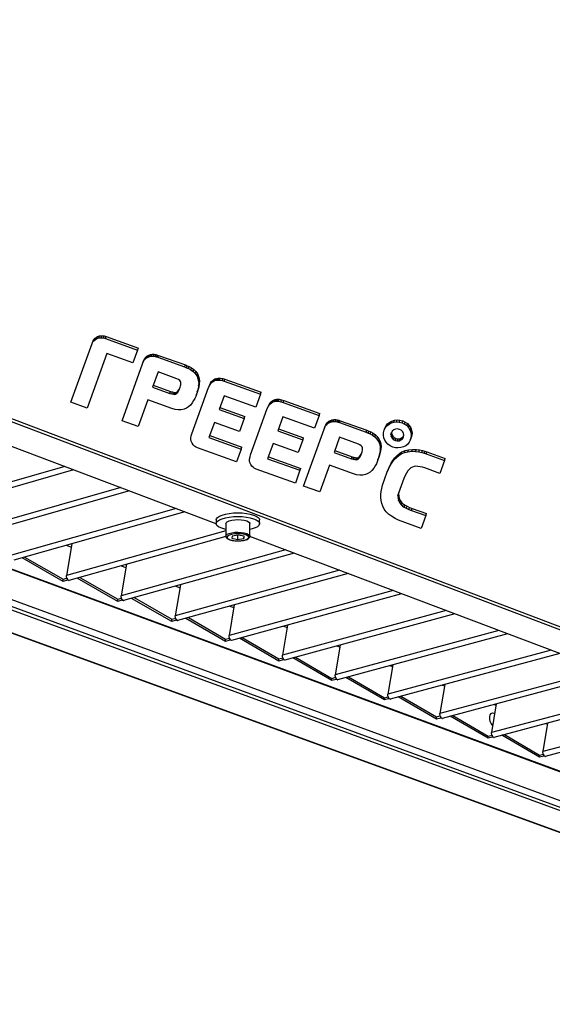
# Model space of a CAD drawing. Units: millimetres. Extents: x 3164 to 3584, y 2209 to 2506.
# Drawn here: x 3288 to 3302, y 2418 to 2444 of the extents above; entities that cross this region are included whole.
import ezdxf

# ---------------------------------------------------------------- set-up
doc = ezdxf.new("R2010")
doc.units = ezdxf.units.MM
doc.layers.add('Греерс', color=7, linetype='Continuous', lineweight=25)

# ---------------------------------------------------------------- blocks, each defined once
blk = doc.blocks.new('ГРЕЕРС ЗВП-М2-150Н_общий')
at = {"layer": 'Греерс'}
for p, q in [((42.494, -36.45), (-44.658, -3.385)), ((-44.566, -3.282), (42.578, -36.367)), ((1.262, -21.685), (-46.006, -3.835)), ((-55.203, -6.774), (32.319, -38.811)), ((-55.209, -6.907), (32.321, -38.926)), ((-50.336, -7.086), (31.505, -37.263)), ((-50.309, -7.077), (31.555, -37.265)), ((30.534, -37.927), (-52.055, -7.654)), ((-4.262, -19.599), (-10.28, -21.329)), ((-3.944, -19.719), (-10.19, -21.512)), ((-2.225, -20.368), (-8.238, -22.084)), ((-1.908, -20.488), (-8.149, -22.267)), ((-0.205, -21.131), (-6.213, -22.833)), ((0.112, -21.25), (-6.124, -23.015)), ((1.263, -21.544), (1.262, -21.677)), ((2.845, -21.682), (2.846, -21.548)), ((1.614, -21.679), (1.613, -22.137)), ((2.493, -22.139), (2.493, -21.681)), ((1.613, -21.94), (-4.204, -23.575)), ((1.616, -22.147), (-4.116, -23.757)), ((1.839, -22.134), (1.827, -22.217)), ((1.827, -22.217), (2.04, -22.262)), ((2.065, -22.097), (1.839, -22.134)), ((2.04, -22.101), (2.04, -22.262)), ((2.04, -22.262), (2.266, -22.225)), ((2.279, -22.142), (2.065, -22.097)), ((2.266, -22.14), (2.266, -22.225)), ((2.266, -22.225), (2.279, -22.142)), ((41.197, -36.766), (2.489, -22.148)), ((-4.213, -22.474), (-4.026, -22.544)), ((-4.004, -22.415), (-4.204, -23.575)), ((3.787, -22.638), (-2.21, -24.313)), ((-4.327, -23.789), (-5.826, -22.93)), ((-5.73, -22.903), (-4.327, -23.707)), ((4.102, -22.757), (-2.123, -24.493)), ((-2.014, -23.167), (-2.21, -24.313)), ((-2.206, -23.221), (-2.034, -23.285)), ((-4.327, -23.707), (-4.187, -23.668)), ((-4.327, -23.789), (-4.327, -23.707)), ((-4.184, -23.678), (-4.184, -23.738)), ((-2.334, -24.525), (-3.817, -23.673)), ((-3.722, -23.646), (-2.334, -24.444)), ((5.759, -23.383), (-0.233, -25.044)), ((6.073, -23.502), (-0.146, -25.224)), ((-4.171, -23.745), (-4.327, -23.789)), ((-4.171, -23.745), (-4.184, -23.738)), ((-4.117, -23.763), (-4.184, -23.738)), ((-4.117, -23.756), (-4.117, -23.763)), ((-4.107, -23.76), (-4.117, -23.763)), ((-4.116, -23.757), (-4.107, -23.76)), ((-0.04, -23.912), (-0.233, -25.044)), ((-0.215, -23.961), (-0.058, -24.02)), ((-2.334, -24.444), (-2.194, -24.405)), ((-2.334, -24.525), (-2.334, -24.444)), ((-2.191, -24.414), (-2.191, -24.474)), ((-0.357, -25.255), (-1.825, -24.41)), ((-1.729, -24.383), (-0.356, -25.174)), ((7.715, -24.122), (1.729, -25.769)), ((8.029, -24.24), (1.816, -25.948)), ((-2.178, -24.481), (-2.334, -24.525)), ((-2.178, -24.481), (-2.191, -24.474)), ((-2.124, -24.499), (-2.191, -24.474)), ((-2.124, -24.492), (-2.124, -24.499)), ((-2.114, -24.496), (-2.124, -24.499)), ((-2.123, -24.493), (-2.114, -24.496)), ((1.919, -24.652), (1.729, -25.769)), ((1.76, -24.696), (1.902, -24.749)), ((-7.904, -25.042), (31.063, -39.232)), ((-7.904, -25.056), (31.02, -39.23)), ((-0.356, -25.174), (-0.216, -25.135)), ((-0.213, -25.145), (-0.213, -25.205)), ((1.605, -25.98), (0.152, -25.141)), ((0.247, -25.115), (1.606, -25.899)), ((9.656, -24.855), (3.676, -26.489)), ((9.969, -24.973), (3.762, -26.667)), ((-0.357, -25.255), (-0.356, -25.174)), ((-0.201, -25.212), (-0.357, -25.255)), ((-0.201, -25.212), (-0.213, -25.205)), ((-0.147, -25.229), (-0.213, -25.205)), ((-0.147, -25.223), (-0.147, -25.229)), ((-0.137, -25.227), (-0.147, -25.229)), ((-0.146, -25.224), (-0.137, -25.227)), ((3.862, -25.386), (3.676, -26.489)), ((3.72, -25.425), (3.847, -25.472)), ((1.606, -25.899), (1.746, -25.86)), ((1.749, -25.869), (1.749, -25.93)), ((3.552, -26.698), (2.113, -25.866)), ((2.208, -25.84), (3.552, -26.618)), ((11.582, -25.582), (5.608, -27.203)), ((11.894, -25.7), (5.693, -27.381)), ((1.605, -25.98), (1.606, -25.899)), ((1.761, -25.937), (1.605, -25.98)), ((1.761, -25.937), (1.749, -25.93)), ((1.814, -25.954), (1.749, -25.93)), ((1.814, -25.947), (1.814, -25.954)), ((1.824, -25.951), (1.814, -25.954)), ((1.816, -25.948), (1.824, -25.951)), ((5.79, -26.114), (5.608, -27.203)), ((5.664, -26.148), (5.777, -26.19)), ((3.552, -26.618), (3.692, -26.58)), ((3.695, -26.589), (3.695, -26.649)), ((5.483, -27.412), (4.059, -26.586)), ((4.153, -26.56), (5.483, -27.331)), ((13.492, -26.303), (7.524, -27.912)), ((13.803, -26.421), (7.609, -28.089)), ((3.552, -26.698), (3.552, -26.618)), ((3.707, -26.656), (3.552, -26.698)), ((3.707, -26.656), (3.695, -26.649)), ((3.76, -26.673), (3.695, -26.649)), ((3.76, -26.666), (3.76, -26.673)), ((3.77, -26.67), (3.76, -26.673)), ((3.762, -26.667), (3.77, -26.67)), ((7.703, -26.836), (7.524, -27.912)), ((7.593, -26.866), (7.692, -26.902)), ((5.483, -27.331), (5.623, -27.293)), ((5.626, -27.302), (5.626, -27.362)), ((7.4, -28.119), (5.99, -27.3)), ((6.084, -27.275), (7.4, -28.039)), ((15.388, -27.019), (9.426, -28.615)), ((15.698, -27.136), (9.51, -28.791)), ((5.483, -27.412), (5.483, -27.331)), ((5.639, -27.369), (5.483, -27.412)), ((5.639, -27.369), (5.626, -27.362)), ((5.691, -27.386), (5.626, -27.362)), ((5.691, -27.38), (5.691, -27.386)), ((5.701, -27.384), (5.691, -27.386)), ((5.693, -27.381), (5.701, -27.384)), ((9.602, -27.552), (9.426, -28.615)), ((9.507, -27.577), (9.592, -27.609)), ((7.4, -28.039), (7.54, -28.001)), ((7.4, -28.119), (7.4, -28.039)), ((7.543, -28.01), (7.543, -28.07)), ((9.301, -28.821), (7.905, -28.009)), ((7.999, -27.983), (9.301, -28.742)), ((17.269, -27.73), (11.312, -29.313)), ((17.578, -27.846), (11.396, -29.488)), ((7.555, -28.077), (7.4, -28.119)), ((7.555, -28.077), (7.543, -28.07)), ((7.607, -28.094), (7.543, -28.07)), ((7.607, -28.088), (7.607, -28.094)), ((7.617, -28.092), (7.607, -28.094)), ((7.609, -28.089), (7.617, -28.092)), ((11.485, -28.263), (11.312, -29.313)), ((11.406, -28.284), (11.478, -28.31)), ((9.301, -28.742), (9.441, -28.704)), ((9.301, -28.821), (9.301, -28.742)), ((9.444, -28.712), (9.444, -28.773)), ((11.188, -29.518), (9.806, -28.712)), ((9.899, -28.687), (11.188, -29.439)), ((11.399, -28.599), (11.428, -28.614)), ((19.135, -28.434), (13.185, -30.005)), ((19.444, -28.551), (13.268, -30.18)), ((9.456, -28.78), (9.301, -28.821)), ((9.456, -28.78), (9.444, -28.773)), ((9.508, -28.797), (9.444, -28.773)), ((9.508, -28.79), (9.508, -28.797)), ((9.518, -28.794), (9.508, -28.797)), ((9.51, -28.791), (9.518, -28.794)), ((13.355, -28.968), (13.185, -30.005)), ((13.291, -28.985), (13.349, -29.006)), ((11.188, -29.439), (11.328, -29.401)), ((11.188, -29.518), (11.188, -29.439)), ((11.343, -29.477), (11.188, -29.518)), ((11.331, -29.409), (11.331, -29.47)), ((11.343, -29.477), (11.331, -29.47)), ((11.394, -29.493), (11.331, -29.47)), ((13.06, -30.209), (11.692, -29.409)), ((11.785, -29.385), (13.06, -30.13)), ((11.394, -29.487), (11.394, -29.493)), ((11.404, -29.491), (11.394, -29.493)), ((11.396, -29.488), (11.404, -29.491)), ((13.06, -30.13), (13.201, -30.093)), ((13.06, -30.209), (13.06, -30.13)), ((13.215, -30.169), (13.06, -30.209)), ((13.203, -30.101), (13.204, -30.162)), ((13.215, -30.169), (13.204, -30.162)), ((13.266, -30.185), (13.204, -30.162)), ((13.266, -30.178), (13.266, -30.185)), ((13.276, -30.182), (13.266, -30.185)), ((13.268, -30.18), (13.276, -30.182))]:
    blk.add_line(p, q, dxfattribs=at)
at = {"layer": 'Греерс', "linetype": 'Continuous'}
for p, q in [((-3.272, -15.102), (-3.247, -15.03)), ((-3.272, -15.102), (-3.237, -15.037)), ((-3.247, -15.03), (-3.211, -14.966)), ((-3.237, -15.037), (-3.211, -14.966)), ((-3.237, -15.037), (-3.194, -14.993)), ((-3.211, -14.966), (-3.168, -14.921)), ((-3.194, -14.993), (-3.168, -14.921)), ((-3.194, -14.993), (-3.15, -14.956)), ((-3.168, -14.921), (-3.124, -14.884)), ((-3.15, -14.956), (-3.124, -14.884)), ((-3.15, -14.956), (-3.096, -14.926)), ((-3.124, -14.884), (-3.071, -14.855)), ((-3.096, -14.926), (-3.071, -14.855)), ((-3.096, -14.926), (-3.021, -14.902)), ((-3.071, -14.855), (-2.995, -14.83)), ((-3.021, -14.902), (-2.995, -14.83)), ((-3.021, -14.902), (-2.94, -14.895)), ((-2.995, -14.83), (-2.914, -14.824)), ((-2.94, -14.895), (-2.914, -14.824)), ((-2.94, -14.895), (-2.858, -14.901)), ((-2.914, -14.824), (-2.832, -14.829)), ((-2.858, -14.901), (-2.832, -14.829)), ((-2.858, -14.901), (-2.775, -14.923)), ((-2.832, -14.829), (-2.749, -14.851)), ((-2.775, -14.923), (-2.749, -14.851)), ((-2.775, -14.923), (-1.606, -15.343)), ((-2.749, -14.851), (-1.58, -15.272)), ((-4.046, -17.251), (-3.272, -15.102)), ((-1.606, -15.343), (-1.776, -15.814)), ((-1.606, -15.343), (-1.58, -15.272)), ((-2.736, -15.471), (-3.453, -17.464)), ((-1.776, -15.814), (-2.736, -15.471)), ((-1.426, -15.843), (-1.4, -15.771)), ((-1.426, -15.843), (-1.401, -15.784)), ((-1.401, -15.784), (-1.375, -15.712)), ((-1.401, -15.784), (-1.369, -15.718)), ((-1.4, -15.771), (-1.375, -15.712)), ((-1.375, -15.712), (-1.343, -15.646)), ((-1.369, -15.718), (-1.343, -15.646)), ((-1.369, -15.718), (-1.336, -15.678)), ((-1.343, -15.646), (-1.31, -15.606)), ((-1.336, -15.678), (-1.31, -15.606)), ((-1.336, -15.678), (-1.291, -15.638)), ((-1.31, -15.606), (-1.265, -15.566)), ((-1.291, -15.638), (-1.265, -15.566)), ((-1.291, -15.638), (-1.221, -15.602)), ((-1.265, -15.566), (-1.195, -15.53)), ((-1.221, -15.602), (-1.195, -15.53)), ((-1.221, -15.602), (-1.161, -15.58)), ((-1.195, -15.53), (-1.135, -15.508)), ((-1.161, -15.58), (-1.135, -15.508)), ((-1.161, -15.58), (-1.097, -15.57)), ((-1.135, -15.508), (-1.071, -15.499)), ((-1.097, -15.57), (-1.071, -15.499)), ((-1.097, -15.57), (-1.026, -15.572)), ((-1.071, -15.499), (-1, -15.5)), ((-1.026, -15.572), (-1, -15.5)), ((-1.026, -15.572), (-0.968, -15.581)), ((-1, -15.5), (-0.942, -15.509)), ((-0.968, -15.581), (-0.942, -15.509)), ((-0.968, -15.581), (-0.913, -15.596)), ((-0.942, -15.509), (-0.887, -15.525)), ((-0.913, -15.596), (-0.887, -15.525)), ((-0.913, -15.596), (-0.869, -15.609)), ((-0.887, -15.525), (-0.843, -15.537)), ((-0.869, -15.609), (-0.843, -15.537)), ((-0.869, -15.609), (0.109, -15.961)), ((-0.843, -15.537), (0.135, -15.889)), ((-2.176, -17.925), (-1.426, -15.843)), ((-0.859, -16.144), (-1.064, -16.698)), ((-0.176, -16.39), (-0.859, -16.144)), ((0.109, -15.961), (0.135, -15.889)), ((0.109, -15.961), (0.175, -15.988)), ((0.135, -15.889), (0.201, -15.916)), ((0.175, -15.988), (0.201, -15.916)), ((0.175, -15.988), (0.251, -16.02)), ((0.201, -15.916), (0.277, -15.948)), ((0.251, -16.02), (0.277, -15.948)), ((0.251, -16.02), (0.333, -16.061)), ((0.277, -15.948), (0.359, -15.989)), ((0.333, -16.061), (0.359, -15.989)), ((0.333, -16.061), (0.422, -16.126)), ((0.359, -15.989), (0.448, -16.054)), ((0.422, -16.126), (0.448, -16.054)), ((0.422, -16.126), (0.496, -16.2)), ((0.448, -16.054), (0.522, -16.129)), ((0.496, -16.2), (0.522, -16.129)), ((0.522, -16.129), (0.58, -16.21)), ((-0.117, -16.419), (-0.176, -16.39)), ((-0.069, -16.456), (-0.117, -16.419)), ((-0.039, -16.496), (-0.069, -16.456)), ((-0.028, -16.527), (-0.039, -16.496)), ((-0.024, -16.565), (-0.028, -16.527)), ((0.496, -16.2), (0.554, -16.281)), ((0.554, -16.281), (0.553, -16.286)), ((0.553, -16.286), (0.563, -16.297)), ((0.554, -16.281), (0.58, -16.21)), ((0.563, -16.297), (0.589, -16.226)), ((0.563, -16.297), (0.595, -16.377)), ((0.579, -16.214), (0.589, -16.226)), ((0.589, -16.226), (0.621, -16.305)), ((0.595, -16.377), (0.621, -16.305)), ((0.595, -16.377), (0.617, -16.462)), ((0.617, -16.462), (0.642, -16.39)), ((0.617, -16.462), (0.624, -16.552)), ((0.621, -16.305), (0.642, -16.39)), ((0.624, -16.552), (0.649, -16.48)), ((0.642, -16.39), (0.649, -16.48)), ((0.649, -16.48), (0.644, -16.583)), ((1.048, -16.556), (1.093, -16.491)), ((1.067, -16.563), (1.093, -16.491)), ((1.067, -16.563), (1.122, -16.51)), ((1.093, -16.491), (1.148, -16.438)), ((1.122, -16.51), (1.148, -16.438)), ((1.122, -16.51), (1.186, -16.468)), ((1.148, -16.438), (1.211, -16.396)), ((1.186, -16.468), (1.211, -16.396)), ((1.186, -16.468), (1.241, -16.449)), ((1.211, -16.396), (1.267, -16.377)), ((1.241, -16.449), (1.267, -16.377)), ((1.241, -16.449), (1.296, -16.44)), ((1.267, -16.377), (1.322, -16.368)), ((1.296, -16.44), (1.322, -16.368)), ((1.296, -16.44), (1.345, -16.438)), ((1.322, -16.368), (1.371, -16.367)), ((1.345, -16.438), (1.371, -16.367)), ((1.345, -16.438), (1.387, -16.441)), ((1.371, -16.367), (1.413, -16.369)), ((1.387, -16.441), (1.413, -16.369)), ((1.387, -16.441), (1.478, -16.457)), ((1.413, -16.369), (1.504, -16.385)), ((1.478, -16.457), (1.504, -16.385)), ((1.478, -16.457), (1.557, -16.482)), ((1.504, -16.385), (1.582, -16.41)), ((1.557, -16.482), (1.582, -16.41)), ((1.557, -16.482), (2.88, -16.959)), ((1.582, -16.41), (2.906, -16.887)), ((-1.064, -16.698), (-0.427, -16.928)), ((-1.038, -16.627), (-0.401, -16.856)), ((-0.427, -16.928), (-0.401, -16.856)), ((-0.401, -16.856), (-0.338, -16.874)), ((-0.364, -16.946), (-0.338, -16.874)), ((-0.338, -16.874), (-0.276, -16.888)), ((-0.302, -16.96), (-0.276, -16.888)), ((-0.276, -16.888), (-0.225, -16.89)), ((-0.251, -16.962), (-0.225, -16.89)), ((-0.225, -16.89), (-0.183, -16.881)), ((-0.209, -16.953), (-0.183, -16.881)), ((-0.201, -16.948), (-0.175, -16.876)), ((-0.183, -16.881), (-0.175, -16.876)), ((-0.181, -16.936), (-0.155, -16.864)), ((-0.175, -16.876), (-0.155, -16.864)), ((-0.155, -16.864), (-0.127, -16.837)), ((-0.153, -16.908), (-0.127, -16.837)), ((-0.153, -16.908), (-0.127, -16.869)), ((-0.127, -16.869), (-0.101, -16.798)), ((-0.127, -16.837), (-0.101, -16.798)), ((-0.127, -16.869), (-0.1, -16.819)), ((-0.101, -16.798), (-0.074, -16.748)), ((-0.1, -16.819), (-0.074, -16.748)), ((-0.1, -16.819), (-0.073, -16.761)), ((-0.074, -16.748), (-0.063, -16.724)), ((-0.073, -16.761), (-0.056, -16.698)), ((-0.056, -16.698), (-0.037, -16.645)), ((-0.037, -16.645), (-0.027, -16.608)), ((-0.027, -16.608), (-0.024, -16.565)), ((0.374, -18.403), (0.985, -16.706)), ((0.57, -16.875), (0.538, -16.973)), ((0.596, -16.803), (0.564, -16.901)), ((0.599, -16.769), (0.57, -16.875)), ((0.57, -16.875), (0.596, -16.803)), ((0.625, -16.697), (0.596, -16.803)), ((0.619, -16.655), (0.599, -16.769)), ((0.599, -16.769), (0.625, -16.697)), ((0.624, -16.552), (0.619, -16.655)), ((0.619, -16.655), (0.644, -16.583)), ((0.644, -16.583), (0.625, -16.697)), ((0.985, -16.706), (1.023, -16.627)), ((0.985, -16.706), (1.011, -16.634)), ((1.011, -16.634), (1.048, -16.556)), ((1.023, -16.627), (1.048, -16.556)), ((1.023, -16.627), (1.067, -16.563)), ((2.88, -16.959), (2.906, -16.887)), ((-3.453, -17.464), (-4.046, -17.251)), ((-1.232, -17.164), (-1.583, -18.138)), ((-0.354, -17.481), (-1.232, -17.164)), ((-0.427, -16.928), (-0.364, -16.946)), ((-0.364, -16.946), (-0.302, -16.96)), ((-0.302, -16.96), (-0.251, -16.962)), ((-0.251, -16.962), (-0.209, -16.953)), ((-0.209, -16.953), (-0.201, -16.948)), ((-0.201, -16.948), (-0.181, -16.936)), ((-0.181, -16.936), (-0.153, -16.908)), ((0.438, -17.191), (0.387, -17.273)), ((0.48, -17.109), (0.438, -17.191)), ((0.512, -17.036), (0.48, -17.109)), ((0.538, -16.973), (0.512, -17.036)), ((0.538, -16.973), (0.564, -16.901)), ((1.547, -17.01), (1.365, -17.516)), ((2.711, -17.429), (1.547, -17.01)), ((2.88, -16.959), (2.711, -17.429)), ((3.236, -17.263), (3.29, -17.209)), ((3.264, -17.281), (3.29, -17.209)), ((3.264, -17.281), (3.327, -17.239)), ((3.29, -17.209), (3.353, -17.168)), ((3.327, -17.239), (3.353, -17.168)), ((3.327, -17.239), (3.383, -17.22)), ((3.353, -17.168), (3.408, -17.149)), ((3.383, -17.22), (3.408, -17.149)), ((3.383, -17.22), (3.438, -17.211)), ((3.408, -17.149), (3.463, -17.139)), ((3.438, -17.211), (3.463, -17.139)), ((3.438, -17.211), (3.487, -17.209)), ((3.463, -17.139), (3.513, -17.138)), ((3.487, -17.209), (3.513, -17.138)), ((3.487, -17.209), (3.53, -17.212)), ((3.513, -17.138), (3.556, -17.141)), ((3.53, -17.212), (3.556, -17.141)), ((3.53, -17.212), (3.621, -17.229)), ((3.556, -17.141), (3.647, -17.157)), ((3.621, -17.229), (3.647, -17.157)), ((3.621, -17.229), (3.7, -17.254)), ((3.647, -17.157), (3.726, -17.182)), ((3.7, -17.254), (3.726, -17.182)), ((3.7, -17.254), (5.024, -17.73)), ((3.726, -17.182), (5.049, -17.659)), ((-0.239, -17.514), (-0.354, -17.481)), ((-0.125, -17.527), (-0.239, -17.514)), ((-0.016, -17.526), (-0.125, -17.527)), ((0.088, -17.507), (-0.016, -17.526)), ((0.171, -17.469), (0.088, -17.507)), ((0.25, -17.42), (0.171, -17.469)), ((0.319, -17.353), (0.25, -17.42)), ((0.387, -17.273), (0.319, -17.353)), ((1.365, -17.516), (2.28, -17.846)), ((1.391, -17.445), (2.306, -17.774)), ((2.516, -19.174), (3.127, -17.477)), ((3.127, -17.477), (3.164, -17.399)), ((3.127, -17.477), (3.153, -17.405)), ((3.153, -17.405), (3.19, -17.327)), ((3.164, -17.399), (3.19, -17.327)), ((3.164, -17.399), (3.21, -17.334)), ((3.19, -17.327), (3.236, -17.263)), ((3.21, -17.334), (3.236, -17.263)), ((3.21, -17.334), (3.264, -17.281)), ((-1.583, -18.138), (-2.176, -17.925)), ((2.28, -17.846), (2.11, -18.316)), ((2.28, -17.846), (2.306, -17.774)), ((3.689, -17.782), (3.507, -18.288)), ((4.854, -18.201), (3.689, -17.782)), ((5.024, -17.73), (4.854, -18.201)), ((5.024, -17.73), (5.049, -17.659)), ((5.325, -17.988), (5.372, -17.943)), ((5.346, -18.014), (5.372, -17.943)), ((5.372, -17.943), (5.43, -17.915)), ((5.404, -17.987), (5.43, -17.915)), ((5.404, -17.987), (5.464, -17.965)), ((5.43, -17.915), (5.49, -17.893)), ((5.464, -17.965), (5.49, -17.893)), ((5.464, -17.965), (5.53, -17.956)), ((5.49, -17.893), (5.556, -17.885)), ((5.53, -17.956), (5.556, -17.885)), ((5.53, -17.956), (5.599, -17.957)), ((5.556, -17.885), (5.625, -17.885)), ((5.599, -17.957), (5.625, -17.885)), ((5.599, -17.957), (5.662, -17.968)), ((5.625, -17.885), (5.688, -17.897)), ((5.662, -17.968), (5.688, -17.897)), ((5.662, -17.968), (5.712, -17.982)), ((5.688, -17.897), (5.738, -17.91)), ((5.712, -17.982), (5.738, -17.91)), ((5.738, -17.91), (5.782, -17.923)), ((5.756, -17.994), (5.782, -17.923)), ((5.782, -17.923), (6.76, -18.275)), ((7.595, -17.979), (7.675, -17.936)), ((7.65, -18.007), (7.675, -17.936)), ((7.675, -17.936), (7.771, -17.905)), ((7.745, -17.977), (7.771, -17.905)), ((7.745, -17.977), (7.84, -17.966)), ((7.771, -17.905), (7.866, -17.894)), ((7.84, -17.966), (7.866, -17.894)), ((7.84, -17.966), (7.943, -17.976)), ((7.866, -17.894), (7.968, -17.904)), ((7.943, -17.976), (7.968, -17.904)), ((7.968, -17.904), (8.069, -17.929)), ((8.043, -18), (8.069, -17.929)), ((8.069, -17.929), (8.163, -17.974)), ((8.137, -18.046), (8.163, -17.974)), ((8.163, -17.974), (8.243, -18.03)), ((1.196, -17.987), (0.997, -18.539)), ((2.11, -18.316), (1.196, -17.987)), ((3.507, -18.288), (4.423, -18.618)), ((3.533, -18.216), (4.449, -18.546)), ((4.45, -20.31), (5.198, -18.231)), ((5.198, -18.231), (5.224, -18.159)), ((5.198, -18.231), (5.223, -18.172)), ((5.223, -18.172), (5.249, -18.1)), ((5.223, -18.172), (5.256, -18.103)), ((5.224, -18.159), (5.249, -18.1)), ((5.249, -18.1), (5.282, -18.032)), ((5.256, -18.103), (5.282, -18.032)), ((5.256, -18.103), (5.299, -18.059)), ((5.282, -18.032), (5.325, -17.988)), ((5.299, -18.059), (5.325, -17.988)), ((5.299, -18.059), (5.346, -18.014)), ((5.346, -18.014), (5.404, -17.987)), ((5.712, -17.982), (5.756, -17.994)), ((5.756, -17.994), (6.734, -18.346)), ((6.734, -18.346), (6.76, -18.275)), ((6.76, -18.275), (6.829, -18.303)), ((6.803, -18.374), (6.829, -18.303)), ((6.829, -18.303), (6.905, -18.335)), ((7.364, -18.363), (7.39, -18.267)), ((7.39, -18.267), (7.434, -18.183)), ((7.39, -18.267), (7.415, -18.196)), ((7.415, -18.196), (7.46, -18.112)), ((7.434, -18.183), (7.46, -18.112)), ((7.434, -18.183), (7.493, -18.113)), ((7.46, -18.112), (7.519, -18.041)), ((7.493, -18.113), (7.519, -18.041)), ((7.493, -18.113), (7.569, -18.051)), ((7.519, -18.041), (7.595, -17.979)), ((7.569, -18.051), (7.595, -17.979)), ((7.569, -18.051), (7.65, -18.007)), ((7.65, -18.007), (7.745, -17.977)), ((7.689, -18.302), (7.654, -18.363)), ((7.67, -18.335), (7.665, -18.358)), ((7.74, -18.261), (7.689, -18.302)), ((7.807, -18.232), (7.74, -18.261)), ((7.874, -18.225), (7.807, -18.232)), ((7.947, -18.239), (7.874, -18.225)), ((7.943, -17.976), (8.043, -18)), ((8.013, -18.275), (7.947, -18.239)), ((8.067, -18.325), (8.013, -18.275)), ((8.043, -18), (8.137, -18.046)), ((8.096, -18.389), (8.067, -18.325)), ((8.137, -18.046), (8.218, -18.102)), ((8.218, -18.102), (8.243, -18.03)), ((8.218, -18.102), (8.284, -18.171)), ((8.243, -18.03), (8.309, -18.099)), ((8.284, -18.171), (8.309, -18.099)), ((8.284, -18.171), (8.333, -18.253)), ((8.309, -18.099), (8.359, -18.182)), ((8.333, -18.253), (8.359, -18.182)), ((8.333, -18.253), (8.369, -18.339)), ((8.359, -18.182), (8.395, -18.267)), ((8.369, -18.339), (8.395, -18.267)), ((8.395, -18.267), (8.409, -18.361)), ((0.335, -18.611), (0.338, -18.555)), ((0.346, -18.676), (0.335, -18.611)), ((0.338, -18.555), (0.353, -18.476)), ((0.378, -18.747), (0.346, -18.676)), ((0.353, -18.476), (0.374, -18.403)), ((0.997, -18.539), (2.173, -18.962)), ((1.023, -18.467), (2.199, -18.891)), ((4.423, -18.618), (4.254, -19.088)), ((4.423, -18.618), (4.449, -18.546)), ((5.766, -18.529), (5.561, -19.084)), ((6.452, -18.776), (5.766, -18.529)), ((6.734, -18.346), (6.803, -18.374)), ((6.803, -18.374), (6.879, -18.407)), ((6.879, -18.407), (6.905, -18.335)), ((6.879, -18.407), (6.961, -18.448)), ((6.905, -18.335), (6.987, -18.376)), ((6.961, -18.448), (6.987, -18.376)), ((6.961, -18.448), (7.053, -18.513)), ((6.987, -18.376), (7.078, -18.441)), ((7.053, -18.513), (7.078, -18.441)), ((7.053, -18.513), (7.129, -18.592)), ((7.078, -18.441), (7.155, -18.52)), ((7.129, -18.592), (7.155, -18.52)), ((7.129, -18.592), (7.186, -18.677)), ((7.155, -18.52), (7.212, -18.605)), ((7.186, -18.677), (7.212, -18.605)), ((7.186, -18.677), (7.221, -18.759)), ((7.212, -18.605), (7.247, -18.687)), ((7.221, -18.759), (7.247, -18.687)), ((7.247, -18.687), (7.27, -18.772)), ((7.362, -18.454), (7.364, -18.363)), ((7.376, -18.548), (7.362, -18.454)), ((7.412, -18.634), (7.376, -18.548)), ((7.462, -18.712), (7.412, -18.634)), ((7.639, -18.43), (7.665, -18.358)), ((7.654, -18.363), (7.639, -18.43)), ((7.639, -18.43), (7.649, -18.498)), ((7.649, -18.498), (7.674, -18.426)), ((7.649, -18.498), (7.68, -18.561)), ((7.665, -18.358), (7.674, -18.426)), ((7.674, -18.426), (7.705, -18.489)), ((7.68, -18.561), (7.705, -18.489)), ((7.68, -18.561), (7.726, -18.61)), ((7.705, -18.489), (7.752, -18.538)), ((7.726, -18.61), (7.752, -18.538)), ((7.726, -18.61), (7.794, -18.647)), ((7.752, -18.538), (7.82, -18.576)), ((7.794, -18.647), (7.82, -18.576)), ((7.794, -18.647), (7.867, -18.661)), ((7.82, -18.576), (7.893, -18.589)), ((7.867, -18.661), (7.893, -18.589)), ((7.867, -18.661), (7.94, -18.654)), ((7.893, -18.589), (7.966, -18.583)), ((7.94, -18.654), (7.966, -18.583)), ((7.94, -18.654), (8.002, -18.625)), ((7.966, -18.583), (8.028, -18.554)), ((8.002, -18.625), (8.028, -18.554)), ((8.002, -18.625), (8.057, -18.58)), ((8.028, -18.554), (8.083, -18.509)), ((8.057, -18.58), (8.083, -18.509)), ((8.057, -18.58), (8.093, -18.521)), ((8.083, -18.509), (8.099, -18.482)), ((8.093, -18.521), (8.104, -18.452)), ((8.104, -18.452), (8.096, -18.389)), ((8.353, -18.614), (8.307, -18.703)), ((8.378, -18.523), (8.353, -18.614)), ((8.353, -18.614), (8.379, -18.543)), ((8.369, -18.339), (8.383, -18.433)), ((8.383, -18.433), (8.378, -18.523)), ((8.378, -18.523), (8.403, -18.451)), ((8.403, -18.451), (8.379, -18.543)), ((8.383, -18.433), (8.409, -18.361)), ((8.409, -18.361), (8.403, -18.451)), ((0.417, -18.806), (0.378, -18.747)), ((0.467, -18.852), (0.417, -18.806)), ((0.508, -18.883), (0.467, -18.852)), ((0.58, -18.917), (0.508, -18.883)), ((2.005, -19.43), (0.58, -18.917)), ((2.173, -18.962), (2.005, -19.43)), ((2.173, -18.962), (2.199, -18.891)), ((3.338, -18.758), (3.139, -19.31)), ((4.254, -19.088), (3.338, -18.758)), ((5.587, -19.012), (6.224, -19.241)), ((6.508, -18.804), (6.452, -18.776)), ((6.556, -18.841), (6.508, -18.804)), ((6.587, -18.881), (6.556, -18.841)), ((6.583, -19.061), (6.598, -18.993)), ((6.597, -18.912), (6.587, -18.881)), ((6.601, -18.951), (6.597, -18.912)), ((6.598, -18.993), (6.601, -18.951)), ((7.221, -18.759), (7.245, -18.844)), ((7.244, -19.04), (7.224, -19.154)), ((7.25, -18.938), (7.244, -19.04)), ((7.244, -19.04), (7.27, -18.969)), ((7.245, -18.844), (7.27, -18.772)), ((7.245, -18.844), (7.25, -18.938)), ((7.25, -18.938), (7.276, -18.866)), ((7.27, -18.969), (7.25, -19.083)), ((7.27, -18.772), (7.276, -18.866)), ((7.276, -18.866), (7.27, -18.969)), ((7.53, -18.785), (7.462, -18.712)), ((7.609, -18.842), (7.53, -18.785)), ((7.702, -18.887), (7.609, -18.842)), ((7.802, -18.912), (7.702, -18.887)), ((7.905, -18.92), (7.802, -18.912)), ((8.001, -18.906), (7.905, -18.92)), ((8.092, -18.879), (8.001, -18.906)), ((8.041, -19.065), (8.156, -19.015)), ((8.177, -18.837), (8.092, -18.879)), ((8.13, -19.086), (8.156, -19.015)), ((8.156, -19.015), (8.285, -18.984)), ((8.251, -18.775), (8.177, -18.837)), ((8.307, -18.703), (8.251, -18.775)), ((8.259, -19.055), (8.285, -18.984)), ((8.259, -19.055), (8.397, -19.042)), ((8.285, -18.984), (8.422, -18.97)), ((8.397, -19.042), (8.422, -18.97)), ((8.397, -19.042), (8.54, -19.045)), ((8.422, -18.97), (8.566, -18.973)), ((8.54, -19.045), (8.566, -18.973)), ((8.54, -19.045), (8.656, -19.062)), ((8.566, -18.973), (8.682, -18.991)), ((8.656, -19.062), (8.682, -18.991)), ((8.682, -18.991), (8.788, -19.013)), ((8.762, -19.085), (8.788, -19.013)), ((8.788, -19.013), (8.875, -19.04)), ((8.85, -19.111), (8.875, -19.04)), ((8.875, -19.04), (8.954, -19.065)), ((2.479, -19.326), (2.495, -19.248)), ((2.482, -19.383), (2.479, -19.326)), ((2.489, -19.447), (2.482, -19.383)), ((2.495, -19.248), (2.516, -19.174)), ((3.139, -19.31), (4.319, -19.735)), ((3.165, -19.238), (4.344, -19.663)), ((5.561, -19.084), (6.198, -19.313)), ((6.198, -19.313), (6.224, -19.241)), ((6.198, -19.313), (6.261, -19.331)), ((6.224, -19.241), (6.287, -19.259)), ((6.261, -19.331), (6.287, -19.259)), ((6.261, -19.331), (6.323, -19.345)), ((6.287, -19.259), (6.349, -19.273)), ((6.323, -19.345), (6.349, -19.273)), ((6.323, -19.345), (6.374, -19.347)), ((6.349, -19.273), (6.4, -19.276)), ((6.374, -19.347), (6.4, -19.276)), ((6.374, -19.347), (6.416, -19.338)), ((6.4, -19.276), (6.442, -19.267)), ((6.416, -19.338), (6.442, -19.267)), ((6.416, -19.338), (6.437, -19.33)), ((6.437, -19.33), (6.463, -19.258)), ((6.437, -19.33), (6.47, -19.298)), ((6.442, -19.267), (6.463, -19.258)), ((6.463, -19.258), (6.496, -19.226)), ((6.47, -19.298), (6.496, -19.226)), ((6.47, -19.298), (6.5, -19.255)), ((6.496, -19.226), (6.526, -19.184)), ((6.5, -19.255), (6.526, -19.184)), ((6.5, -19.255), (6.528, -19.214)), ((6.526, -19.184), (6.554, -19.142)), ((6.528, -19.214), (6.554, -19.142)), ((6.528, -19.214), (6.552, -19.158)), ((6.552, -19.158), (6.559, -19.136)), ((6.554, -19.142), (6.568, -19.107)), ((6.559, -19.136), (6.583, -19.061)), ((7.163, -19.358), (7.137, -19.422)), ((7.195, -19.26), (7.163, -19.358)), ((7.163, -19.358), (7.189, -19.287)), ((7.221, -19.188), (7.189, -19.287)), ((7.224, -19.154), (7.195, -19.26)), ((7.195, -19.26), (7.221, -19.188)), ((7.25, -19.083), (7.221, -19.188)), ((7.224, -19.154), (7.25, -19.083)), ((7.647, -19.476), (7.711, -19.373)), ((7.685, -19.445), (7.755, -19.346)), ((7.685, -19.445), (7.711, -19.373)), ((7.711, -19.373), (7.781, -19.274)), ((7.755, -19.346), (7.837, -19.267)), ((7.755, -19.346), (7.781, -19.274)), ((7.781, -19.274), (7.863, -19.195)), ((7.837, -19.267), (7.921, -19.195)), ((7.837, -19.267), (7.863, -19.195)), ((7.863, -19.195), (7.946, -19.123)), ((7.921, -19.195), (7.946, -19.123)), ((7.921, -19.195), (8.015, -19.137)), ((7.946, -19.123), (8.041, -19.065)), ((8.015, -19.137), (8.041, -19.065)), ((8.015, -19.137), (8.13, -19.086)), ((8.13, -19.086), (8.259, -19.055)), ((8.656, -19.062), (8.762, -19.085)), ((8.762, -19.085), (8.85, -19.111)), ((8.85, -19.111), (8.929, -19.136)), ((8.929, -19.136), (8.954, -19.065)), ((8.929, -19.136), (9.596, -19.377)), ((8.954, -19.065), (9.622, -19.305)), ((9.596, -19.377), (9.427, -19.847)), ((9.596, -19.377), (9.622, -19.305)), ((2.519, -19.518), (2.489, -19.447)), ((2.56, -19.578), (2.519, -19.518)), ((2.609, -19.623), (2.56, -19.578)), ((2.651, -19.654), (2.609, -19.623)), ((2.721, -19.688), (2.651, -19.654)), ((4.15, -20.202), (2.721, -19.688)), ((4.319, -19.735), (4.15, -20.202)), ((4.319, -19.735), (4.344, -19.663)), ((5.393, -19.55), (5.042, -20.523)), ((6.272, -19.866), (5.393, -19.55)), ((6.947, -19.739), (6.875, -19.806)), ((7.012, -19.658), (6.947, -19.739)), ((7.063, -19.576), (7.012, -19.658)), ((7.106, -19.498), (7.063, -19.576)), ((7.137, -19.422), (7.106, -19.498)), ((7.507, -19.796), (7.563, -19.662)), ((7.507, -19.796), (7.533, -19.724)), ((7.533, -19.724), (7.588, -19.591)), ((7.563, -19.662), (7.622, -19.548)), ((7.563, -19.662), (7.588, -19.591)), ((7.588, -19.591), (7.647, -19.476)), ((7.622, -19.548), (7.685, -19.445)), ((7.622, -19.548), (7.647, -19.476)), ((8.258, -19.756), (8.208, -19.835)), ((8.313, -19.695), (8.258, -19.756)), ((8.369, -19.65), (8.313, -19.695)), ((8.426, -19.616), (8.369, -19.65)), ((8.485, -19.597), (8.426, -19.616)), ((8.551, -19.588), (8.485, -19.597)), ((8.623, -19.59), (8.551, -19.588)), ((8.703, -19.603), (8.623, -19.59)), ((8.788, -19.621), (8.703, -19.603)), ((8.872, -19.647), (8.788, -19.621)), ((9.427, -19.847), (8.872, -19.647)), ((6.386, -19.899), (6.272, -19.866)), ((6.5, -19.913), (6.386, -19.899)), ((6.61, -19.912), (6.5, -19.913)), ((6.713, -19.892), (6.61, -19.912)), ((6.797, -19.855), (6.713, -19.892)), ((6.875, -19.806), (6.797, -19.855)), ((7.333, -20.28), (7.507, -19.796)), ((8.104, -20.035), (7.91, -20.574)), ((8.156, -19.929), (8.104, -20.035)), ((8.208, -19.835), (8.156, -19.929)), ((5.042, -20.523), (4.45, -20.31)), ((7.281, -20.507), (7.302, -20.399)), ((7.302, -20.399), (7.333, -20.28)), ((7.266, -20.728), (7.268, -20.613)), ((7.28, -20.838), (7.266, -20.728)), ((7.268, -20.613), (7.281, -20.507)), ((7.303, -20.943), (7.28, -20.838)), ((7.91, -20.574), (7.893, -20.66)), ((7.893, -20.66), (7.919, -20.588)), ((7.893, -20.66), (7.898, -20.754)), ((7.898, -20.754), (7.924, -20.682)), ((7.898, -20.754), (7.918, -20.842)), ((7.918, -20.842), (7.944, -20.77)), ((7.918, -20.842), (7.958, -20.926)), ((7.935, -20.502), (7.919, -20.588)), ((7.919, -20.588), (7.924, -20.682)), ((7.924, -20.682), (7.944, -20.77)), ((7.944, -20.77), (7.984, -20.854)), ((7.337, -21.044), (7.303, -20.943)), ((7.396, -21.15), (7.337, -21.044)), ((7.466, -21.248), (7.396, -21.15)), ((7.958, -20.926), (7.984, -20.854)), ((7.958, -20.926), (8.009, -20.995)), ((7.984, -20.854), (8.034, -20.924)), ((8.009, -20.995), (8.034, -20.924)), ((8.009, -20.995), (8.066, -21.044)), ((8.034, -20.924), (8.092, -20.972)), ((8.066, -21.044), (8.092, -20.972)), ((8.066, -21.044), (8.126, -21.081)), ((8.092, -20.972), (8.152, -21.01)), ((8.126, -21.081), (8.152, -21.01)), ((8.126, -21.081), (8.2, -21.121)), ((8.152, -21.01), (8.226, -21.049)), ((8.2, -21.121), (8.226, -21.049)), ((8.2, -21.121), (8.287, -21.16)), ((8.226, -21.049), (8.313, -21.089)), ((8.287, -21.16), (8.313, -21.089)), ((8.287, -21.16), (8.386, -21.199)), ((8.313, -21.089), (8.412, -21.127)), ((8.386, -21.199), (8.412, -21.127)), ((8.386, -21.199), (8.911, -21.388)), ((8.412, -21.127), (8.937, -21.317)), ((7.553, -21.335), (7.466, -21.248)), ((7.654, -21.415), (7.553, -21.335)), ((7.789, -21.496), (7.654, -21.415)), ((7.912, -21.557), (7.789, -21.496)), ((8.743, -21.856), (7.912, -21.557)), ((8.911, -21.388), (8.743, -21.856)), ((8.911, -21.388), (8.937, -21.317))]:
    blk.add_line(p, q, dxfattribs=at)
at = {"layer": 'Греерс', "flags": 128}
for points in [[(1.263, -21.544), (1.271, -21.507), (1.31, -21.456), (1.38, -21.409), (1.478, -21.368), (1.599, -21.334), (1.739, -21.308), (1.892, -21.293), (2.051, -21.288), (2.211, -21.293), (2.364, -21.309), (2.504, -21.335), (2.626, -21.369), (2.725, -21.411), (2.796, -21.458), (2.836, -21.508), (2.846, -21.548)], [(1.613, -21.893), (1.541, -21.875), (1.43, -21.837), (1.345, -21.793), (1.288, -21.744), (1.263, -21.692), (1.271, -21.64), (1.31, -21.589), (1.38, -21.542), (1.477, -21.501), (1.599, -21.467), (1.738, -21.442), (1.891, -21.426), (2.051, -21.421), (2.21, -21.426), (2.364, -21.442), (2.504, -21.468), (2.626, -21.502), (2.724, -21.544), (2.795, -21.591), (2.836, -21.642), (2.844, -21.694), (2.821, -21.746), (2.765, -21.794), (2.681, -21.839), (2.571, -21.876), (2.493, -21.896)], [(1.614, -21.679), (1.624, -21.649), (1.664, -21.612), (1.734, -21.581), (1.827, -21.556), (1.937, -21.541), (2.056, -21.536), (2.175, -21.542), (2.284, -21.558), (2.377, -21.583), (2.445, -21.615)], [(2.445, -21.615), (2.485, -21.652), (2.493, -21.681)], [(1.613, -22.137), (1.622, -22.107), (1.663, -22.07), (1.732, -22.039), (1.826, -22.014), (1.936, -21.999), (2.055, -21.994), (2.174, -22), (2.283, -22.016), (2.376, -22.041), (2.444, -22.073)], [(2.405, -22.122), (2.34, -22.091), (2.252, -22.068), (2.147, -22.054), (2.035, -22.051), (1.924, -22.057), (1.824, -22.074), (1.742, -22.099), (1.685, -22.13), (1.659, -22.166), (1.664, -22.203), (1.7, -22.237), (1.765, -22.268), (1.854, -22.29), (1.958, -22.304), (2.07, -22.308), (2.181, -22.302), (2.281, -22.285), (2.363, -22.26), (2.42, -22.229), (2.447, -22.193), (2.442, -22.156), (2.405, -22.122)], [(2.444, -22.073), (2.484, -22.11), (2.493, -22.139)], [(11.357, -29.044), (11.347, -29.035), (11.299, -28.977), (11.263, -28.901), (11.244, -28.817), (11.243, -28.735), (11.262, -28.666), (11.297, -28.616), (11.345, -28.593), (11.399, -28.599)]]:
    blk.add_lwpolyline(points, dxfattribs=at)
at = {"layer": 'Греерс'}
for points, knots in [([(1.613, -22.137), (1.613, -22.137), (1.609, -22.154), (1.626, -22.188), (1.659, -22.224), (1.715, -22.256), (1.794, -22.283), (1.893, -22.301), (1.998, -22.311), (2.069, -22.31), (2.103, -22.31)], [0, 0, 0, 0, 0.005348, 0.126385, 0.244636, 0.386596, 0.546796, 0.70273, 0.855974, 1, 1, 1, 1]), ([(2.103, -22.31), (2.105, -22.31), (2.143, -22.31), (2.216, -22.301), (2.312, -22.284), (2.393, -22.256), (2.45, -22.223), (2.486, -22.184), (2.49, -22.153), (2.491, -22.139)], [0, 0, 0, 0, 0.00966, 0.18761, 0.366443, 0.547785, 0.735009, 0.882122, 1, 1, 1, 1]), ([(-4.116, -23.757), (-4.128, -23.752), (-4.14, -23.743), (-4.162, -23.719), (-4.172, -23.705), (-4.189, -23.671), (-4.195, -23.652), (-4.203, -23.614), (-4.205, -23.594), (-4.204, -23.575)], [0, 0, 0, 0, 0.25, 0.25, 0.5, 0.5, 0.75, 0.75, 1, 1, 1, 1]), ([(-2.123, -24.493), (-2.135, -24.488), (-2.147, -24.479), (-2.169, -24.456), (-2.179, -24.441), (-2.195, -24.408), (-2.202, -24.389), (-2.21, -24.351), (-2.211, -24.331), (-2.21, -24.313)], [0, 0, 0, 0, 0.25, 0.25, 0.5, 0.5, 0.75, 0.75, 1, 1, 1, 1]), ([(-0.146, -25.224), (-0.158, -25.219), (-0.17, -25.21), (-0.192, -25.187), (-0.201, -25.172), (-0.218, -25.139), (-0.224, -25.12), (-0.232, -25.082), (-0.234, -25.062), (-0.233, -25.044)], [0, 0, 0, 0, 0.25, 0.25, 0.5, 0.5, 0.75, 0.75, 1, 1, 1, 1]), ([(1.816, -25.948), (1.804, -25.943), (1.792, -25.935), (1.77, -25.912), (1.76, -25.897), (1.744, -25.864), (1.738, -25.845), (1.73, -25.807), (1.729, -25.788), (1.729, -25.769)], [0, 0, 0, 0, 0.25, 0.25, 0.5, 0.5, 0.75, 0.75, 1, 1, 1, 1]), ([(3.762, -26.667), (3.75, -26.662), (3.738, -26.654), (3.717, -26.631), (3.707, -26.616), (3.691, -26.583), (3.685, -26.565), (3.677, -26.527), (3.675, -26.508), (3.676, -26.489)], [0, 0, 0, 0, 0.25, 0.25, 0.5, 0.5, 0.75, 0.75, 1, 1, 1, 1]), ([(5.693, -27.381), (5.681, -27.376), (5.669, -27.367), (5.648, -27.344), (5.638, -27.33), (5.622, -27.297), (5.616, -27.279), (5.608, -27.241), (5.607, -27.222), (5.608, -27.203)], [0, 0, 0, 0, 0.25, 0.25, 0.5, 0.5, 0.75, 0.75, 1, 1, 1, 1]), ([(7.609, -28.089), (7.597, -28.084), (7.586, -28.075), (7.564, -28.052), (7.555, -28.038), (7.539, -28.005), (7.533, -27.987), (7.525, -27.95), (7.523, -27.93), (7.524, -27.912)], [0, 0, 0, 0, 0.25, 0.25, 0.5, 0.5, 0.75, 0.75, 1, 1, 1, 1]), ([(9.51, -28.791), (9.498, -28.786), (9.487, -28.778), (9.466, -28.755), (9.456, -28.741), (9.44, -28.708), (9.434, -28.69), (9.426, -28.653), (9.425, -28.633), (9.426, -28.615)], [0, 0, 0, 0, 0.25, 0.25, 0.5, 0.5, 0.75, 0.75, 1, 1, 1, 1]), ([(11.396, -29.488), (11.385, -29.483), (11.373, -29.475), (11.352, -29.452), (11.343, -29.438), (11.327, -29.406), (11.321, -29.388), (11.313, -29.35), (11.312, -29.331), (11.312, -29.313)], [0, 0, 0, 0, 0.25, 0.25, 0.5, 0.5, 0.75, 0.75, 1, 1, 1, 1]), ([(13.268, -30.18), (13.257, -30.175), (13.245, -30.167), (13.225, -30.144), (13.215, -30.13), (13.2, -30.098), (13.194, -30.08), (13.186, -30.042), (13.184, -30.023), (13.185, -30.005)], [0, 0, 0, 0, 0.25, 0.25, 0.5, 0.5, 0.75, 0.75, 1, 1, 1, 1])]:
    blk.add_open_spline(points, degree=3, knots=knots, dxfattribs=at)

msp = doc.modelspace()

# ---------------------------------------------------------------- block references
at = {"layer": 'Греерс', "xscale": 0.75, "yscale": 0.75, "zscale": 0.75}
msp.add_blockref('ГРЕЕРС ЗВП-М2-150Н_общий', (3292.057, 2446.934), dxfattribs=at)

doc.saveas('drawing.dxf')
